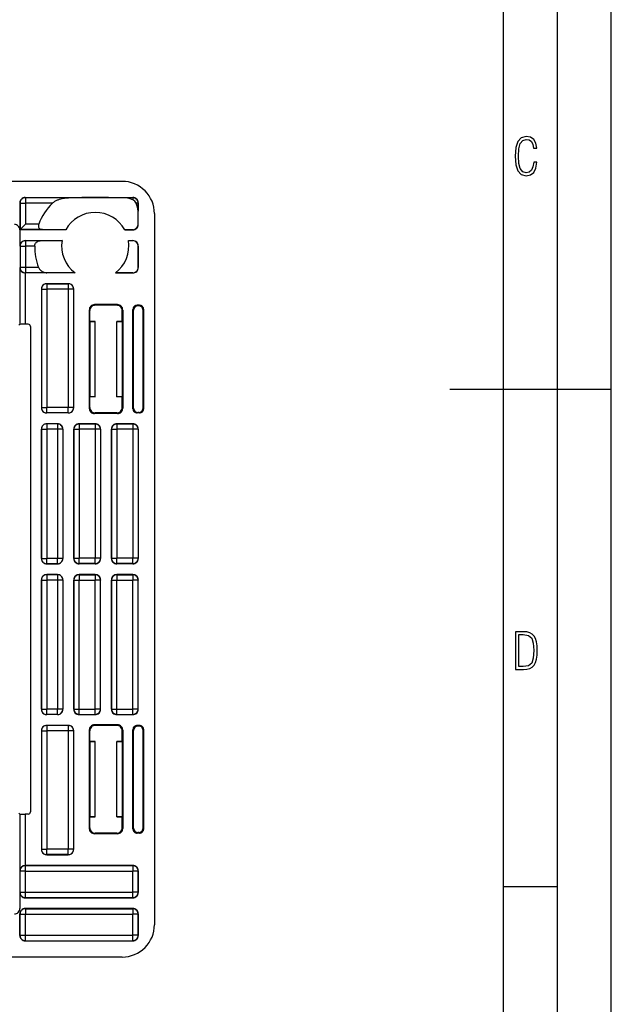
# Model space of a CAD drawing. Extents: x 0 to 420, y 0 to 297.
# Drawn here: x 365 to 420, y 91 to 183 of the extents above; entities that cross this region are included whole.
import ezdxf

# ---------------------------------------------------------------- set-up
doc = ezdxf.new("R2010")
doc.units = 0
doc.layers.get('0').update_dxf_attribs({"linetype": 'CONTINUOUS'})

msp = doc.modelspace()

# ---------------------------------------------------------------- linework, layer by layer
at = {"color": 7}
for p, q in [((420, 0), (420, 297)), ((420, 0), (420, 297)), ((415, 4.99976), (415, 292)), ((410, 9.99976), (410, 287)), ((374.589264, 167.783676), (289.585602, 167.783676)), ((365.087433, 165.783691), (365.087433, 163.283676)), ((365.087433, 165.783691), (365.104919, 165.766205)), ((365.104919, 165.766205), (365.104919, 163.301178)), ((365.104919, 165.766205), (365.604919, 165.766205)), ((365.587402, 166.283676), (375.587463, 166.283676)), ((365.587402, 166.283676), (365.604919, 166.266174)), ((365.604919, 166.266174), (365.604919, 165.766205)), ((369.601532, 166.266174), (365.604919, 166.266174)), ((365.604919, 165.766205), (365.604919, 163.801147)), ((368.120239, 165.766205), (365.604919, 165.766205)), ((375.569946, 166.266174), (374.573334, 166.266174)), ((375.587463, 166.283676), (375.569946, 166.266174)), ((375.569946, 166.266174), (375.569946, 166.0672)), ((376.069946, 165.766205), (375.889404, 165.766205)), ((376.087433, 165.783691), (376.069946, 165.766205)), ((376.069946, 165.766205), (376.069946, 165.010483)), ((376.087433, 163.783661), (376.087433, 165.783691)), ((376.075684, 163.79541), (376.069946, 165.010483)), ((377.587433, 164.785507), (377.587433, 98.781845)), ((365.604919, 163.801147), (365.104919, 163.301178)), ((366.840607, 163.801147), (365.604919, 163.801147)), ((376.087433, 163.783661), (376.075684, 163.79541)), ((365.087433, 163.283676), (365.068451, 163.245728)), ((365.087433, 163.283676), (365.104919, 163.301178)), ((365.087433, 163.283676), (365.087433, 161.783691)), ((369.350159, 163.283676), (365.087433, 163.283676)), ((367.191528, 163.301178), (365.104919, 163.301178)), ((369.341583, 163.283752), (367.191528, 163.301178)), ((369.350159, 163.283676), (369.341583, 163.283752)), ((374.824707, 163.283676), (375.581482, 163.289642)), ((375.587463, 163.283676), (374.824707, 163.283676)), ((375.587463, 163.283676), (375.581482, 163.289642)), ((365.087433, 161.783691), (365.104919, 161.766205)), ((365.587402, 162.283676), (369.006409, 162.283676)), ((365.587402, 162.283676), (365.604919, 162.266174)), ((365.604919, 162.266174), (365.604919, 161.766205)), ((366.984497, 162.266174), (365.604919, 162.266174)), ((369.006409, 162.283676), (366.984497, 162.266174)), ((375.168457, 162.283676), (375.587463, 162.283676)), ((375.168457, 162.283676), (375.583862, 162.28009)), ((375.587463, 162.283676), (375.583862, 162.28009)), ((376.079834, 161.776093), (376.075775, 159.795319)), ((376.087433, 161.783691), (376.079834, 161.776093)), ((376.087433, 159.783661), (376.087433, 161.783691)), ((365.104919, 161.766205), (365.104919, 159.801147)), ((365.104919, 161.766205), (365.604919, 161.766205)), ((365.604919, 161.766205), (365.604919, 159.801147)), ((366.466125, 161.766205), (365.604919, 161.766205)), ((365.083099, 159.779327), (365.104919, 159.801147)), ((365.083099, 159.779327), (365.083099, 154.510147)), ((365.604919, 159.801147), (365.104919, 159.801147)), ((365.587067, 159.283676), (365.583099, 159.283691)), ((365.583099, 159.283676), (365.583099, 154.514481)), ((365.587402, 159.283676), (365.604919, 159.301163)), ((370.218567, 159.283676), (365.587402, 159.283676)), ((365.604919, 159.801147), (365.604919, 159.301163)), ((366.827332, 159.801147), (365.604919, 159.801147)), ((367.603027, 159.301163), (365.604919, 159.301163)), ((370.218567, 159.283676), (367.603027, 159.301163)), ((373.956299, 159.283676), (375.577271, 159.293854)), ((375.587463, 159.283676), (373.956299, 159.283676)), ((375.587463, 159.283676), (375.577271, 159.293854)), ((376.087433, 159.783661), (376.075775, 159.795319)), ((367.587402, 158.283676), (369.587463, 158.283676)), ((367.587402, 158.283676), (367.591827, 158.279266)), ((367.591827, 158.279266), (367.591827, 157.779297)), ((369.583038, 158.279266), (367.591827, 158.279266)), ((369.587463, 158.283676), (369.583038, 158.279266)), ((369.583038, 158.279266), (369.583038, 157.779297)), ((367.087433, 157.783691), (367.087433, 146.783661)), ((367.087433, 157.783691), (367.091827, 157.779297)), ((367.091827, 157.779297), (367.091827, 146.788055)), ((367.091827, 157.779297), (367.591827, 157.779297)), ((367.591827, 157.779297), (367.591827, 146.788055)), ((369.583038, 157.779297), (367.591827, 157.779297)), ((369.583038, 157.779297), (369.583038, 146.788055)), ((370.083038, 157.779297), (369.583038, 157.779297)), ((370.087433, 157.783691), (370.083038, 157.779297)), ((370.083038, 157.779297), (370.083038, 146.788055)), ((370.087433, 146.783661), (370.087433, 157.783691)), ((372.031494, 156.339539), (372.087341, 156.283676)), ((374.143372, 156.339539), (372.031494, 156.339539)), ((374.087494, 156.283676), (374.143372, 156.339539)), ((371.531586, 155.8396), (371.531586, 146.727753)), ((371.531586, 155.8396), (371.587433, 155.783752)), ((371.587433, 154.783676), (371.587433, 155.783752)), ((374.087494, 156.283676), (372.087341, 156.283676)), ((374.587433, 155.783752), (374.64328, 155.8396)), ((374.587433, 154.783676), (374.587433, 155.783752)), ((374.64328, 155.8396), (374.64328, 146.727753)), ((375.587433, 146.683624), (375.587433, 155.883728)), ((375.587433, 155.883728), (375.647552, 155.823624)), ((375.647552, 146.743729), (375.647552, 155.823624)), ((376.1875, 156.283676), (375.987366, 156.283676)), ((375.987366, 156.283676), (376.045807, 156.22525)), ((376.129425, 156.225601), (376.045807, 156.22525)), ((376.1875, 156.283676), (376.129425, 156.225601)), ((376.587433, 155.883728), (376.531219, 155.827515)), ((376.531219, 146.739838), (376.531219, 155.827515)), ((376.587433, 146.683624), (376.587433, 155.883728)), ((365.083099, 154.510147), (365.000122, 154.42717)), ((365.868256, 154.514481), (365.583099, 154.514481)), ((371.587433, 154.783676), (371.582184, 154.767944)), ((371.582184, 154.767944), (372.087433, 154.778442)), ((371.582184, 154.767944), (371.582184, 147.799408)), ((372.087433, 154.783676), (371.587433, 154.783676)), ((372.087433, 154.783676), (372.087433, 154.778442)), ((372.087433, 147.78891), (372.087433, 154.778442)), ((374.087433, 147.783676), (374.087433, 154.783676)), ((374.587433, 154.783676), (374.087433, 154.783676)), ((374.087433, 154.783676), (374.594421, 154.762711)), ((374.587433, 154.783676), (374.594421, 154.762711)), ((374.594421, 154.762711), (374.594421, 147.804642)), ((366.068237, 154.314484), (366.068237, 109.252869)), ((405, 148.5), (420, 148.5)), ((371.587433, 147.783676), (371.582184, 147.799408)), ((371.582184, 147.799408), (372.087433, 147.78891)), ((371.587433, 146.7836), (371.587433, 147.783676)), ((372.087433, 147.783676), (371.587433, 147.783676)), ((372.087433, 147.783676), (372.087433, 147.78891)), ((374.087433, 147.783676), (374.594421, 147.804642)), ((374.587433, 147.783676), (374.087433, 147.783676)), ((374.587433, 147.783676), (374.594421, 147.804642)), ((374.587433, 146.7836), (374.587433, 147.783676)), ((367.087433, 146.783661), (367.091827, 146.788055)), ((367.091827, 146.788055), (367.591827, 146.788055)), ((367.587402, 146.283676), (367.591827, 146.288086)), ((369.587463, 146.283676), (367.587402, 146.283676)), ((369.583038, 146.788055), (367.591827, 146.788055)), ((367.591827, 146.288086), (367.591827, 146.788055)), ((369.583038, 146.288086), (367.591827, 146.288086)), ((369.583038, 146.288086), (369.583038, 146.788055)), ((370.083038, 146.788055), (369.583038, 146.788055)), ((369.587463, 146.283676), (369.583038, 146.288086)), ((370.087433, 146.783661), (370.083038, 146.788055)), ((371.531586, 146.727753), (371.587433, 146.7836)), ((372.031494, 146.227814), (372.087341, 146.283676)), ((374.087494, 146.283676), (372.087341, 146.283676)), ((374.087494, 146.283676), (374.143372, 146.227814)), ((374.587433, 146.7836), (374.64328, 146.727753)), ((375.587433, 146.683624), (375.647552, 146.743729)), ((375.987366, 146.283676), (376.045807, 146.342102)), ((376.1875, 146.283676), (375.987366, 146.283676)), ((376.129425, 146.341751), (376.045807, 146.342102)), ((376.1875, 146.283676), (376.129425, 146.341751)), ((376.587433, 146.683624), (376.531219, 146.739838)), ((374.143372, 146.227814), (372.031494, 146.227814)), ((367.087433, 132.783661), (367.087433, 144.783691)), ((367.087433, 144.783691), (367.091827, 144.779297)), ((367.091827, 144.779297), (367.091827, 132.788055)), ((367.091827, 144.779297), (367.591827, 144.779297)), ((368.587463, 145.283676), (367.587402, 145.283676)), ((367.587402, 145.283676), (367.591827, 145.279266)), ((367.591827, 145.279266), (367.591827, 144.779297)), ((368.583038, 145.279266), (367.591827, 145.279266)), ((367.591827, 144.779297), (367.591827, 132.788055)), ((368.583038, 144.779297), (367.591827, 144.779297)), ((368.587463, 145.283676), (368.583038, 145.279266)), ((368.583038, 145.279266), (368.583038, 144.779297)), ((368.583038, 144.779297), (368.583038, 132.788055)), ((369.083038, 144.779297), (368.583038, 144.779297)), ((369.087433, 144.783691), (369.083038, 144.779297)), ((369.083038, 144.779297), (369.083038, 132.788055)), ((369.087433, 144.783691), (369.087433, 132.783661)), ((370.087433, 132.783661), (370.087433, 144.783691)), ((370.087433, 144.783691), (370.104919, 144.766205)), ((370.104919, 144.766205), (370.104919, 132.801147)), ((370.104919, 144.766205), (370.604919, 144.766205)), ((370.587402, 145.283676), (372.087463, 145.283676)), ((370.587402, 145.283676), (370.604919, 145.26619)), ((370.604919, 145.26619), (370.604919, 144.766205)), ((372.069946, 145.26619), (370.604919, 145.26619)), ((370.604919, 144.766205), (370.604919, 132.801147)), ((372.069946, 144.766205), (370.604919, 144.766205)), ((372.087463, 145.283676), (372.069946, 145.26619)), ((372.069946, 145.26619), (372.069946, 144.766205)), ((372.069946, 144.766205), (372.069946, 132.801147)), ((372.569946, 144.766205), (372.069946, 144.766205)), ((372.587433, 144.783691), (372.569946, 144.766205)), ((372.569946, 144.766205), (372.569946, 132.801147)), ((372.587433, 144.783691), (372.587433, 132.783661)), ((373.587433, 132.783661), (373.587433, 144.783691)), ((373.587433, 144.783691), (373.604919, 144.766205)), ((373.604919, 144.766205), (373.604919, 132.801147)), ((373.604919, 144.766205), (374.104919, 144.766205)), ((374.087402, 145.283676), (375.587463, 145.283676)), ((374.087402, 145.283676), (374.104919, 145.26619)), ((374.104919, 145.26619), (374.104919, 144.766205)), ((375.569946, 145.26619), (374.104919, 145.26619)), ((374.104919, 144.766205), (374.104919, 132.801147)), ((375.569946, 144.766205), (374.104919, 144.766205)), ((375.587463, 145.283676), (375.569946, 145.26619)), ((375.569946, 145.26619), (375.569946, 144.766205)), ((375.569946, 144.766205), (375.569946, 132.801147)), ((376.069946, 144.766205), (375.569946, 144.766205)), ((376.087433, 144.783691), (376.069946, 144.766205)), ((376.069946, 144.766205), (376.069946, 132.801147)), ((376.087433, 144.783691), (376.087433, 132.783661)), ((367.087433, 132.783661), (367.091827, 132.788055)), ((367.091827, 132.788055), (367.591827, 132.788055)), ((368.583038, 132.788055), (367.591827, 132.788055)), ((367.591827, 132.288086), (367.591827, 132.788055)), ((368.583038, 132.288086), (368.583038, 132.788055)), ((369.083038, 132.788055), (368.583038, 132.788055)), ((369.087433, 132.783661), (369.083038, 132.788055)), ((370.087433, 132.783661), (370.104919, 132.801147)), ((370.104919, 132.801147), (370.604919, 132.801147)), ((370.604919, 132.301163), (370.604919, 132.801147)), ((372.069946, 132.801147), (370.604919, 132.801147)), ((372.069946, 132.301163), (372.069946, 132.801147)), ((372.569946, 132.801147), (372.069946, 132.801147)), ((372.587433, 132.783661), (372.569946, 132.801147)), ((373.587433, 132.783661), (373.604919, 132.801147)), ((373.604919, 132.801147), (374.104919, 132.801147)), ((374.104919, 132.301163), (374.104919, 132.801147)), ((375.569946, 132.801147), (374.104919, 132.801147)), ((375.569946, 132.301163), (375.569946, 132.801147)), ((376.069946, 132.801147), (375.569946, 132.801147)), ((376.087433, 132.783661), (376.069946, 132.801147)), ((367.587402, 132.283676), (367.591827, 132.288086)), ((367.587402, 132.283676), (368.587463, 132.283676)), ((368.583038, 132.288086), (367.591827, 132.288086)), ((368.587463, 132.283676), (368.583038, 132.288086)), ((370.587402, 132.283676), (370.604919, 132.301163)), ((372.087463, 132.283676), (370.587402, 132.283676)), ((372.069946, 132.301163), (370.604919, 132.301163)), ((372.087463, 132.283676), (372.069946, 132.301163)), ((374.087402, 132.283676), (374.104919, 132.301163)), ((375.587463, 132.283676), (374.087402, 132.283676)), ((375.569946, 132.301163), (374.104919, 132.301163)), ((375.587463, 132.283676), (375.569946, 132.301163)), ((367.087433, 118.783661), (367.087433, 130.783691)), ((367.087433, 130.783691), (367.091827, 130.779297)), ((367.091827, 130.779297), (367.591827, 130.779297)), ((367.091827, 130.779297), (367.091827, 118.788055)), ((367.587402, 131.283676), (368.587463, 131.283676)), ((367.587402, 131.283676), (367.591827, 131.279266)), ((368.583038, 131.279266), (367.591827, 131.279266)), ((367.591827, 131.279266), (367.591827, 130.779297)), ((368.583038, 130.779297), (367.591827, 130.779297)), ((367.591827, 130.779297), (367.591827, 118.788055)), ((368.587463, 131.283676), (368.583038, 131.279266)), ((368.583038, 131.279266), (368.583038, 130.779297)), ((369.083038, 130.779297), (368.583038, 130.779297)), ((368.583038, 130.779297), (368.583038, 118.788055)), ((369.087433, 130.783691), (369.083038, 130.779297)), ((369.083038, 130.779297), (369.083038, 118.788055)), ((369.087433, 130.783691), (369.087433, 118.783661)), ((370.087433, 130.783691), (370.087433, 118.783661)), ((370.087433, 130.783691), (370.104919, 130.766205)), ((370.104919, 130.766205), (370.604919, 130.766205)), ((370.104919, 118.801147), (370.104919, 130.766205)), ((372.087463, 131.283676), (370.587402, 131.283676)), ((370.587402, 131.283676), (370.604919, 131.26619)), ((370.604919, 131.26619), (372.069946, 131.26619)), ((370.604919, 131.26619), (370.604919, 130.766205)), ((370.604919, 130.766205), (372.069946, 130.766205)), ((370.604919, 118.801147), (370.604919, 130.766205)), ((372.087463, 131.283676), (372.069946, 131.26619)), ((372.069946, 131.26619), (372.069946, 130.766205)), ((372.569946, 130.766205), (372.069946, 130.766205)), ((372.069946, 118.801147), (372.069946, 130.766205)), ((372.587433, 130.783691), (372.569946, 130.766205)), ((372.569946, 118.801147), (372.569946, 130.766205)), ((372.587433, 118.783661), (372.587433, 130.783691)), ((373.587433, 130.783691), (373.587433, 118.783661)), ((373.587433, 130.783691), (373.604919, 130.766205)), ((373.604919, 130.766205), (374.104919, 130.766205)), ((373.604919, 118.801147), (373.604919, 130.766205)), ((375.587463, 131.283676), (374.087402, 131.283676)), ((374.087402, 131.283676), (374.104919, 131.26619)), ((374.104919, 131.26619), (375.569946, 131.26619)), ((374.104919, 131.26619), (374.104919, 130.766205)), ((374.104919, 130.766205), (375.569946, 130.766205)), ((374.104919, 118.801147), (374.104919, 130.766205)), ((375.587463, 131.283676), (375.569946, 131.26619)), ((375.569946, 131.26619), (375.569946, 130.766205)), ((376.069946, 130.766205), (375.569946, 130.766205)), ((375.569946, 118.801147), (375.569946, 130.766205)), ((376.087433, 130.783691), (376.069946, 130.766205)), ((376.069946, 118.801147), (376.069946, 130.766205)), ((376.087433, 118.783661), (376.087433, 130.783691)), ((367.087433, 118.783661), (367.091827, 118.788055)), ((367.091827, 118.788055), (367.591827, 118.788055)), ((367.587402, 118.283676), (367.591827, 118.288078)), ((368.587463, 118.283676), (367.587402, 118.283676)), ((368.583038, 118.788055), (367.591827, 118.788055)), ((367.591827, 118.288078), (367.591827, 118.788055)), ((368.583038, 118.288078), (367.591827, 118.288078)), ((369.083038, 118.788055), (368.583038, 118.788055)), ((368.583038, 118.288078), (368.583038, 118.788055)), ((368.587463, 118.283676), (368.583038, 118.288078)), ((369.087433, 118.783661), (369.083038, 118.788055)), ((370.087433, 118.783661), (370.104919, 118.801147)), ((370.104919, 118.801147), (370.604919, 118.801147)), ((370.587402, 118.283676), (370.604919, 118.30117)), ((370.587402, 118.283676), (372.087463, 118.283676)), ((370.604919, 118.801147), (372.069946, 118.801147)), ((370.604919, 118.30117), (370.604919, 118.801147)), ((370.604919, 118.30117), (372.069946, 118.30117)), ((372.569946, 118.801147), (372.069946, 118.801147)), ((372.069946, 118.30117), (372.069946, 118.801147)), ((372.087463, 118.283676), (372.069946, 118.30117)), ((372.587433, 118.783661), (372.569946, 118.801147)), ((373.587433, 118.783661), (373.604919, 118.801147)), ((373.604919, 118.801147), (374.104919, 118.801147)), ((374.087402, 118.283676), (374.104919, 118.30117)), ((374.087402, 118.283676), (375.587463, 118.283676)), ((374.104919, 118.801147), (375.569946, 118.801147)), ((374.104919, 118.30117), (374.104919, 118.801147)), ((374.104919, 118.30117), (375.569946, 118.30117)), ((376.069946, 118.801147), (375.569946, 118.801147)), ((375.569946, 118.30117), (375.569946, 118.801147)), ((375.587463, 118.283676), (375.569946, 118.30117)), ((376.087433, 118.783661), (376.069946, 118.801147)), ((369.587463, 117.283676), (367.587402, 117.283676)), ((367.587402, 117.283676), (367.591827, 117.279274)), ((369.583038, 117.279274), (367.591827, 117.279274)), ((367.591827, 117.279274), (367.591827, 116.779297)), ((369.587463, 117.283676), (369.583038, 117.279274)), ((369.583038, 117.279274), (369.583038, 116.779297)), ((372.031494, 117.339531), (372.087341, 117.283676)), ((374.143372, 117.339531), (372.031494, 117.339531)), ((374.087494, 117.283676), (372.087341, 117.283676)), ((374.087494, 117.283676), (374.143372, 117.339531)), ((376.1875, 117.283676), (375.987366, 117.283676)), ((375.987366, 117.283676), (376.045807, 117.22525)), ((376.129425, 117.225601), (376.045807, 117.22525)), ((376.1875, 117.283676), (376.129425, 117.225601)), ((367.087433, 116.783691), (367.087433, 105.783661)), ((367.087433, 116.783691), (367.091827, 116.779297)), ((367.091827, 116.779297), (367.591827, 116.779297)), ((367.091827, 116.779297), (367.091827, 105.788055)), ((369.583038, 116.779297), (367.591827, 116.779297)), ((367.591827, 116.779297), (367.591827, 105.788055)), ((370.083038, 116.779297), (369.583038, 116.779297)), ((369.583038, 116.779297), (369.583038, 105.788055)), ((370.087433, 116.783691), (370.083038, 116.779297)), ((370.083038, 116.779297), (370.083038, 105.788055)), ((370.087433, 105.783661), (370.087433, 116.783691)), ((371.531586, 116.839607), (371.587433, 116.783752)), ((371.531586, 116.839607), (371.531586, 107.727745)), ((371.587433, 115.783676), (371.587433, 116.783752)), ((374.587433, 116.783752), (374.64328, 116.839607)), ((374.587433, 115.783676), (374.587433, 116.783752)), ((374.64328, 116.839607), (374.64328, 107.727745)), ((375.587433, 107.683617), (375.587433, 116.883736)), ((375.587433, 116.883736), (375.647552, 116.823624)), ((375.647552, 107.743729), (375.647552, 116.823624)), ((376.587433, 116.883736), (376.531219, 116.827515)), ((376.531219, 107.739838), (376.531219, 116.827515)), ((376.587433, 107.683617), (376.587433, 116.883736)), ((371.587433, 115.783676), (371.582184, 115.767952)), ((371.582184, 115.767952), (372.087433, 115.778435)), ((371.582184, 115.767952), (371.582184, 108.7994)), ((372.087433, 115.783676), (371.587433, 115.783676)), ((372.087433, 115.783676), (372.087433, 115.778435)), ((372.087433, 108.788918), (372.087433, 115.778435)), ((374.587433, 115.783676), (374.087433, 115.783676)), ((374.087433, 108.783676), (374.087433, 115.783676)), ((374.087433, 115.783676), (374.594421, 115.762711)), ((374.587433, 115.783676), (374.594421, 115.762711)), ((374.594421, 115.762711), (374.594421, 108.804642)), ((365.083099, 109.057198), (365.000122, 109.140182)), ((365.083099, 109.057198), (365.083099, 103.788017)), ((365.583099, 109.052872), (365.583099, 104.283676)), ((365.868256, 109.052872), (365.583099, 109.052872)), ((371.587433, 108.783676), (371.582184, 108.7994)), ((371.582184, 108.7994), (372.087433, 108.788918)), ((371.587433, 107.7836), (371.587433, 108.783676)), ((372.087433, 108.783676), (371.587433, 108.783676)), ((372.087433, 108.783676), (372.087433, 108.788918)), ((374.087433, 108.783676), (374.594421, 108.804642)), ((374.587433, 108.783676), (374.087433, 108.783676)), ((374.587433, 108.783676), (374.594421, 108.804642)), ((374.587433, 107.7836), (374.587433, 108.783676)), ((371.531586, 107.727745), (371.587433, 107.7836)), ((372.031494, 107.227821), (372.087341, 107.283676)), ((374.143372, 107.227821), (372.031494, 107.227821)), ((374.087494, 107.283676), (372.087341, 107.283676)), ((374.087494, 107.283676), (374.143372, 107.227821)), ((374.587433, 107.7836), (374.64328, 107.727745)), ((375.587433, 107.683617), (375.647552, 107.743729)), ((375.987366, 107.283676), (376.045807, 107.342102)), ((376.1875, 107.283676), (375.987366, 107.283676)), ((376.129425, 107.341751), (376.045807, 107.342102)), ((376.1875, 107.283676), (376.129425, 107.341751)), ((376.587433, 107.683617), (376.531219, 107.739838)), ((367.087433, 105.783661), (367.091827, 105.788055)), ((367.091827, 105.788055), (367.591827, 105.788055)), ((367.587402, 105.283676), (367.591827, 105.288078)), ((367.587402, 105.283676), (369.587463, 105.283676)), ((369.583038, 105.788055), (367.591827, 105.788055)), ((367.591827, 105.288078), (367.591827, 105.788055)), ((369.583038, 105.288078), (367.591827, 105.288078)), ((370.083038, 105.788055), (369.583038, 105.788055)), ((369.583038, 105.288078), (369.583038, 105.788055)), ((369.587463, 105.283676), (369.583038, 105.288078)), ((370.087433, 105.783661), (370.083038, 105.788055)), ((365.587067, 104.283676), (365.583099, 104.283661)), ((365.587402, 104.283676), (365.604919, 104.266182)), ((375.587463, 104.283676), (365.587402, 104.283676)), ((365.604919, 104.266182), (375.569946, 104.266182)), ((365.604919, 103.766205), (365.604919, 104.266182)), ((375.587463, 104.283676), (375.569946, 104.266182)), ((375.569946, 104.266182), (375.569946, 103.766205)), ((365.083099, 103.788017), (365.104919, 103.766205)), ((365.104919, 101.801147), (365.104919, 103.766205)), ((365.604919, 103.766205), (365.104919, 103.766205)), ((365.604919, 103.766205), (375.569946, 103.766205)), ((365.604919, 101.801147), (365.604919, 103.766205)), ((376.069946, 103.766205), (375.569946, 103.766205)), ((375.569946, 101.801147), (375.569946, 103.766205)), ((376.087433, 103.783691), (376.069946, 103.766205)), ((376.069946, 101.801147), (376.069946, 103.766205)), ((376.087433, 103.783691), (376.087433, 101.783661)), ((365.087433, 101.783661), (365.104919, 101.801147)), ((365.087433, 101.783661), (365.087433, 100.283676)), ((365.104919, 101.801147), (365.604919, 101.801147)), ((365.604919, 101.801147), (375.569946, 101.801147)), ((365.604919, 101.30117), (365.604919, 101.801147)), ((376.069946, 101.801147), (375.569946, 101.801147)), ((375.569946, 101.30117), (375.569946, 101.801147)), ((376.087433, 101.783661), (376.069946, 101.801147)), ((410, 102.333), (415, 102.333)), ((365.587402, 101.283676), (365.604919, 101.30117)), ((365.587402, 101.283676), (375.587463, 101.283676)), ((365.604919, 101.30117), (375.569946, 101.30117)), ((375.587463, 101.283676), (375.569946, 101.30117)), ((365.087433, 100.283676), (365.068451, 100.321625)), ((365.087433, 97.783661), (365.087433, 99.783691)), ((365.087433, 99.783691), (365.104919, 99.766205)), ((365.104919, 99.766205), (365.604919, 99.766205)), ((365.104919, 97.801147), (365.104919, 99.766205)), ((375.587463, 100.283676), (365.587402, 100.283676)), ((365.587402, 100.283676), (365.604919, 100.266182)), ((365.604919, 100.266182), (375.569946, 100.266182)), ((365.604919, 100.266182), (365.604919, 99.766205)), ((365.604919, 99.766205), (375.569946, 99.766205)), ((365.604919, 97.801147), (365.604919, 99.766205)), ((375.587463, 100.283676), (375.569946, 100.266182)), ((375.569946, 100.266182), (375.569946, 99.766205)), ((376.069946, 99.766205), (375.569946, 99.766205)), ((375.569946, 97.801147), (375.569946, 99.766205)), ((376.087433, 99.783691), (376.069946, 99.766205)), ((376.069946, 97.801147), (376.069946, 99.766205)), ((376.087433, 99.783691), (376.087433, 97.783661)), ((365.087433, 97.783661), (365.104919, 97.801147)), ((365.104919, 97.801147), (365.604919, 97.801147)), ((365.604919, 97.801147), (375.569946, 97.801147)), ((365.604919, 97.30117), (365.604919, 97.801147)), ((376.069946, 97.801147), (375.569946, 97.801147)), ((375.569946, 97.30117), (375.569946, 97.801147)), ((376.087433, 97.783661), (376.069946, 97.801147)), ((365.587402, 97.283676), (365.604919, 97.30117)), ((365.587402, 97.283676), (375.587463, 97.283676)), ((365.604919, 97.30117), (375.569946, 97.30117)), ((375.587463, 97.283676), (375.569946, 97.30117)), ((374.589264, 95.783676), (289.585602, 95.783676))]:
    msp.add_line(p, q, dxfattribs=at)
for points in [[(413.098236, 169.552216), (412.802246, 169.552216), (412.727081, 169.129395), (412.586151, 168.82402), (412.374725, 168.640808), (412.106934, 168.579727), (411.778076, 168.673691), (411.552582, 168.964966), (411.421051, 169.448853), (411.378754, 170.130066), (411.421051, 170.80658), (411.552582, 171.290466), (411.778076, 171.581741), (412.106934, 171.680405), (412.370026, 171.624023), (412.576752, 171.468994), (412.712982, 171.210602), (412.774048, 170.862946), (413.074738, 170.862946), (412.994873, 171.323349), (412.802246, 171.661606), (412.496887, 171.873016), (412.106934, 171.948181), (411.637146, 171.835434), (411.317688, 171.497177), (411.129761, 170.928726), (411.073395, 170.130066), (411.129761, 169.322006), (411.317688, 168.753555), (411.637146, 168.415298), (412.106934, 168.307251), (412.501587, 168.382416), (412.802246, 168.61731), (412.999573, 169.007248)], [(411.109863, 122.479729), (411.838043, 122.479729), (412.166901, 122.49852), (412.439392, 122.573685), (412.660187, 122.695839), (412.834015, 122.879059), (412.960876, 123.118652), (413.05014, 123.419327), (413.101807, 123.790466), (413.120605, 124.232079), (413.101807, 124.668991), (413.05014, 125.040131), (412.965576, 125.340805), (412.834015, 125.580399), (412.660187, 125.758926), (412.439392, 125.881073), (412.162201, 125.956238), (411.838043, 125.979729), (411.109863, 125.979729)], [(411.401154, 122.742813), (411.401154, 125.721336), (411.819275, 125.721336), (412.307861, 125.641472), (412.608521, 125.387779), (412.75885, 124.927383), (412.791748, 124.607918), (412.805847, 124.227379), (412.75885, 123.527382), (412.608521, 123.066978), (412.307861, 122.817986), (411.819275, 122.742813)]]:
    msp.add_lwpolyline(points, close=True, dxfattribs=at)
for points in [[(365.60495, 166.26619), (365.533783, 166.261093), (365.464081, 166.245926), (365.397186, 166.220993), (365.334625, 166.186813), (365.277557, 166.144058), (365.227081, 166.093613), (365.184296, 166.036514), (365.150116, 165.973892), (365.125214, 165.907059), (365.110077, 165.837357), (365.10495, 165.76619)], [(368.120239, 165.766205), (368.177185, 165.818344), (368.237701, 165.866028), (368.30069, 165.909668), (368.349121, 165.939972), (368.398315, 165.968353), (368.454163, 165.998047), (368.51062, 166.025696), (368.573181, 166.053848), (368.6362, 166.079849), (368.757629, 166.124069), (368.880157, 166.161743), (369.003601, 166.19342), (369.123596, 166.218628), (369.243713, 166.238586), (369.363647, 166.253281), (369.483032, 166.262604), (369.601532, 166.266174)], [(376.069916, 165.76619), (376.064789, 165.837357), (376.049652, 165.907059), (376.02475, 165.973892), (375.99057, 166.036514), (375.947784, 166.093613), (375.897308, 166.144058), (375.84024, 166.186813), (375.777679, 166.220993), (375.710785, 166.245926), (375.641083, 166.261093), (375.569916, 166.26619)], [(366.840607, 163.801147), (366.825256, 163.754501), (366.81488, 163.706955), (366.810059, 163.659393), (366.811005, 163.612762), (366.818848, 163.562958), (366.833313, 163.516846), (366.853516, 163.47522), (366.878387, 163.438568), (366.906921, 163.406921), (366.943542, 163.37619), (366.983215, 163.351257), (367.025269, 163.331757), (367.069092, 163.317322), (367.09906, 163.310333), (367.129517, 163.305374), (367.191528, 163.301178)], [(365.60495, 162.26619), (365.533783, 162.261093), (365.464081, 162.245926), (365.397186, 162.220993), (365.334625, 162.186813), (365.277557, 162.144058), (365.227081, 162.093613), (365.184296, 162.036514), (365.150116, 161.973892), (365.125214, 161.907059), (365.110077, 161.837357), (365.10495, 161.76619)], [(366.466125, 161.766205), (366.468872, 161.817688), (366.477234, 161.868073), (366.485474, 161.899689), (366.495758, 161.930328), (366.508057, 161.960114), (366.522034, 161.988525), (366.553986, 162.040436), (366.574432, 162.067566), (366.596222, 162.092804), (366.61972, 162.11676), (366.644287, 162.138794), (366.69516, 162.176819), (366.748413, 162.207779), (366.803253, 162.231964), (366.859131, 162.249619), (366.921692, 162.261749), (366.984497, 162.266174)], [(365.10495, 159.801147), (365.110077, 159.729996), (365.125214, 159.660294), (365.150116, 159.59346), (365.184296, 159.530838), (365.227081, 159.47374), (365.277557, 159.423294), (365.334625, 159.380539), (365.397186, 159.346359), (365.464081, 159.321426), (365.533783, 159.306259), (365.60495, 159.301163)], [(366.827332, 159.801147), (366.852142, 159.745148), (366.882568, 159.692291), (366.91748, 159.64296), (366.955841, 159.597366), (366.996796, 159.555603), (367.039642, 159.517563), (367.072693, 159.491394), (367.106384, 159.467133), (367.17514, 159.424042), (367.245453, 159.387619), (367.316742, 159.357605), (367.38855, 159.333832), (367.46048, 159.316345), (367.532166, 159.305328), (367.603027, 159.301163)], [(367.591827, 158.279282), (367.520721, 158.274185), (367.450958, 158.259018), (367.384125, 158.234085), (367.321503, 158.199905), (367.264435, 158.15715), (367.213959, 158.106705), (367.171234, 158.049606), (367.137054, 157.986984), (367.112152, 157.920151), (367.096954, 157.850449), (367.091888, 157.779297)], [(370.082977, 157.779297), (370.077911, 157.850449), (370.062714, 157.920151), (370.037811, 157.986984), (370.003632, 158.049606), (369.960907, 158.106705), (369.910431, 158.15715), (369.853363, 158.199905), (369.790741, 158.234085), (369.723907, 158.259018), (369.654144, 158.274185), (369.583038, 158.279282)], [(367.091888, 146.788055), (367.096954, 146.716904), (367.112152, 146.647202), (367.137054, 146.580368), (367.171234, 146.517746), (367.213959, 146.460648), (367.264435, 146.410202), (367.321503, 146.367447), (367.384125, 146.333267), (367.450958, 146.308334), (367.520721, 146.293167), (367.591827, 146.288071)], [(369.583038, 146.288071), (369.654144, 146.293167), (369.723907, 146.308334), (369.790741, 146.333267), (369.853363, 146.367447), (369.910431, 146.410202), (369.960907, 146.460648), (370.003632, 146.517746), (370.037811, 146.580368), (370.062714, 146.647202), (370.077911, 146.716904), (370.082977, 146.788055)], [(367.591827, 145.279282), (367.520721, 145.274185), (367.450958, 145.259018), (367.384125, 145.234085), (367.321503, 145.199905), (367.264435, 145.15715), (367.213959, 145.106705), (367.171234, 145.049606), (367.137054, 144.986984), (367.112152, 144.920151), (367.096954, 144.850449), (367.091888, 144.779297)], [(369.082977, 144.779297), (369.077911, 144.850449), (369.062714, 144.920151), (369.037811, 144.986984), (369.003632, 145.049606), (368.960907, 145.106705), (368.910431, 145.15715), (368.853363, 145.199905), (368.790741, 145.234085), (368.723907, 145.259018), (368.654144, 145.274185), (368.583038, 145.279282)], [(370.60495, 145.26619), (370.533783, 145.261093), (370.464081, 145.245926), (370.397186, 145.220993), (370.334625, 145.186813), (370.277557, 145.144058), (370.227081, 145.093613), (370.184296, 145.036514), (370.150116, 144.973892), (370.125214, 144.907059), (370.110077, 144.837357), (370.10495, 144.766205)], [(372.569916, 144.766205), (372.564789, 144.837357), (372.549652, 144.907059), (372.52475, 144.973892), (372.49057, 145.036514), (372.447784, 145.093613), (372.397308, 145.144058), (372.34024, 145.186813), (372.277679, 145.220993), (372.210785, 145.245926), (372.141083, 145.261093), (372.069916, 145.26619)], [(374.10495, 145.26619), (374.033783, 145.261093), (373.964081, 145.245926), (373.897186, 145.220993), (373.834625, 145.186813), (373.777557, 145.144058), (373.727081, 145.093613), (373.684296, 145.036514), (373.650116, 144.973892), (373.625214, 144.907059), (373.610077, 144.837357), (373.60495, 144.766205)], [(376.069916, 144.766205), (376.064789, 144.837357), (376.049652, 144.907059), (376.02475, 144.973892), (375.99057, 145.036514), (375.947784, 145.093613), (375.897308, 145.144058), (375.84024, 145.186813), (375.777679, 145.220993), (375.710785, 145.245926), (375.641083, 145.261093), (375.569916, 145.26619)], [(367.091888, 132.788055), (367.096954, 132.716904), (367.112152, 132.647202), (367.137054, 132.580368), (367.171234, 132.517746), (367.213959, 132.460648), (367.264435, 132.410202), (367.321503, 132.367447), (367.384125, 132.333267), (367.450958, 132.308334), (367.520721, 132.293167), (367.591827, 132.288071)], [(368.583038, 132.288071), (368.654144, 132.293167), (368.723907, 132.308334), (368.790741, 132.333267), (368.853363, 132.367447), (368.910431, 132.410202), (368.960907, 132.460648), (369.003632, 132.517746), (369.037811, 132.580368), (369.062714, 132.647202), (369.077911, 132.716904), (369.082977, 132.788055)], [(370.10495, 132.801147), (370.110077, 132.729996), (370.125214, 132.660294), (370.150116, 132.59346), (370.184296, 132.530838), (370.227081, 132.47374), (370.277557, 132.423294), (370.334625, 132.380539), (370.397186, 132.346359), (370.464081, 132.321426), (370.533783, 132.306259), (370.60495, 132.301163)], [(372.069916, 132.301163), (372.141083, 132.306259), (372.210785, 132.321426), (372.277679, 132.346359), (372.34024, 132.380539), (372.397308, 132.423294), (372.447784, 132.47374), (372.49057, 132.530838), (372.52475, 132.59346), (372.549652, 132.660294), (372.564789, 132.729996), (372.569916, 132.801147)], [(373.60495, 132.801147), (373.610077, 132.729996), (373.625214, 132.660294), (373.650116, 132.59346), (373.684296, 132.530838), (373.727081, 132.47374), (373.777557, 132.423294), (373.834625, 132.380539), (373.897186, 132.346359), (373.964081, 132.321426), (374.033783, 132.306259), (374.10495, 132.301163)], [(375.569916, 132.301163), (375.641083, 132.306259), (375.710785, 132.321426), (375.777679, 132.346359), (375.84024, 132.380539), (375.897308, 132.423294), (375.947784, 132.47374), (375.99057, 132.530838), (376.02475, 132.59346), (376.049652, 132.660294), (376.064789, 132.729996), (376.069916, 132.801147)], [(367.591827, 131.279282), (367.520721, 131.274185), (367.450958, 131.259018), (367.384125, 131.234085), (367.321503, 131.199905), (367.264435, 131.15715), (367.213959, 131.106705), (367.171234, 131.049606), (367.137054, 130.986984), (367.112152, 130.920151), (367.096954, 130.850449), (367.091888, 130.779297)], [(369.082977, 130.779297), (369.077911, 130.850449), (369.062714, 130.920151), (369.037811, 130.986984), (369.003632, 131.049606), (368.960907, 131.106705), (368.910431, 131.15715), (368.853363, 131.199905), (368.790741, 131.234085), (368.723907, 131.259018), (368.654144, 131.274185), (368.583038, 131.279282)], [(370.60495, 131.26619), (370.533783, 131.261093), (370.464081, 131.245926), (370.397186, 131.220993), (370.334625, 131.186813), (370.277557, 131.144058), (370.227081, 131.093613), (370.184296, 131.036514), (370.150116, 130.973892), (370.125214, 130.907059), (370.110077, 130.837357), (370.10495, 130.766205)], [(372.569916, 130.766205), (372.564789, 130.837357), (372.549652, 130.907059), (372.52475, 130.973892), (372.49057, 131.036514), (372.447784, 131.093613), (372.397308, 131.144058), (372.34024, 131.186813), (372.277679, 131.220993), (372.210785, 131.245926), (372.141083, 131.261093), (372.069916, 131.26619)], [(374.10495, 131.26619), (374.033783, 131.261093), (373.964081, 131.245926), (373.897186, 131.220993), (373.834625, 131.186813), (373.777557, 131.144058), (373.727081, 131.093613), (373.684296, 131.036514), (373.650116, 130.973892), (373.625214, 130.907059), (373.610077, 130.837357), (373.60495, 130.766205)], [(376.069916, 130.766205), (376.064789, 130.837357), (376.049652, 130.907059), (376.02475, 130.973892), (375.99057, 131.036514), (375.947784, 131.093613), (375.897308, 131.144058), (375.84024, 131.186813), (375.777679, 131.220993), (375.710785, 131.245926), (375.641083, 131.261093), (375.569916, 131.26619)], [(367.091888, 118.788055), (367.096954, 118.716904), (367.112152, 118.647202), (367.137054, 118.580368), (367.171234, 118.517746), (367.213959, 118.460648), (367.264435, 118.410202), (367.321503, 118.367447), (367.384125, 118.333267), (367.450958, 118.308334), (367.520721, 118.293167), (367.591827, 118.288071)], [(368.583038, 118.288071), (368.654144, 118.293167), (368.723907, 118.308334), (368.790741, 118.333267), (368.853363, 118.367447), (368.910431, 118.410202), (368.960907, 118.460648), (369.003632, 118.517746), (369.037811, 118.580368), (369.062714, 118.647202), (369.077911, 118.716904), (369.082977, 118.788055)], [(370.10495, 118.801147), (370.110077, 118.729996), (370.125214, 118.660294), (370.150116, 118.59346), (370.184296, 118.530838), (370.227081, 118.47374), (370.277557, 118.423294), (370.334625, 118.380539), (370.397186, 118.346359), (370.464081, 118.321426), (370.533783, 118.306259), (370.60495, 118.301163)], [(372.069916, 118.301163), (372.141083, 118.306259), (372.210785, 118.321426), (372.277679, 118.346359), (372.34024, 118.380539), (372.397308, 118.423294), (372.447784, 118.47374), (372.49057, 118.530838), (372.52475, 118.59346), (372.549652, 118.660294), (372.564789, 118.729996), (372.569916, 118.801147)], [(373.60495, 118.801147), (373.610077, 118.729996), (373.625214, 118.660294), (373.650116, 118.59346), (373.684296, 118.530838), (373.727081, 118.47374), (373.777557, 118.423294), (373.834625, 118.380539), (373.897186, 118.346359), (373.964081, 118.321426), (374.033783, 118.306259), (374.10495, 118.301163)], [(375.569916, 118.301163), (375.641083, 118.306259), (375.710785, 118.321426), (375.777679, 118.346359), (375.84024, 118.380539), (375.897308, 118.423294), (375.947784, 118.47374), (375.99057, 118.530838), (376.02475, 118.59346), (376.049652, 118.660294), (376.064789, 118.729996), (376.069916, 118.801147)], [(367.591827, 117.279282), (367.520721, 117.274185), (367.450958, 117.259018), (367.384125, 117.234085), (367.321503, 117.199905), (367.264435, 117.15715), (367.213959, 117.106705), (367.171234, 117.049606), (367.137054, 116.986984), (367.112152, 116.920151), (367.096954, 116.850449), (367.091888, 116.779297)], [(370.082977, 116.779297), (370.077911, 116.850449), (370.062714, 116.920151), (370.037811, 116.986984), (370.003632, 117.049606), (369.960907, 117.106705), (369.910431, 117.15715), (369.853363, 117.199905), (369.790741, 117.234085), (369.723907, 117.259018), (369.654144, 117.274185), (369.583038, 117.279282)], [(367.091888, 105.788055), (367.096954, 105.716904), (367.112152, 105.647202), (367.137054, 105.580368), (367.171234, 105.517746), (367.213959, 105.460648), (367.264435, 105.410202), (367.321503, 105.367447), (367.384125, 105.333267), (367.450958, 105.308334), (367.520721, 105.293167), (367.591827, 105.288071)], [(369.583038, 105.288071), (369.654144, 105.293167), (369.723907, 105.308334), (369.790741, 105.333267), (369.853363, 105.367447), (369.910431, 105.410202), (369.960907, 105.460648), (370.003632, 105.517746), (370.037811, 105.580368), (370.062714, 105.647202), (370.077911, 105.716904), (370.082977, 105.788055)], [(365.60495, 104.26619), (365.533783, 104.261093), (365.464081, 104.245926), (365.397186, 104.220993), (365.334625, 104.186813), (365.277557, 104.144058), (365.227081, 104.093613), (365.184296, 104.036514), (365.150116, 103.973892), (365.125214, 103.907059), (365.110077, 103.837357), (365.10495, 103.766205)], [(376.069916, 103.766205), (376.064789, 103.837357), (376.049652, 103.907059), (376.02475, 103.973892), (375.99057, 104.036514), (375.947784, 104.093613), (375.897308, 104.144058), (375.84024, 104.186813), (375.777679, 104.220993), (375.710785, 104.245926), (375.641083, 104.261093), (375.569916, 104.26619)], [(365.10495, 101.801147), (365.110077, 101.729996), (365.125214, 101.660294), (365.150116, 101.59346), (365.184296, 101.530838), (365.227081, 101.47374), (365.277557, 101.423294), (365.334625, 101.380539), (365.397186, 101.346359), (365.464081, 101.321426), (365.533783, 101.306259), (365.60495, 101.301163)], [(375.569916, 101.301163), (375.641083, 101.306259), (375.710785, 101.321426), (375.777679, 101.346359), (375.84024, 101.380539), (375.897308, 101.423294), (375.947784, 101.47374), (375.99057, 101.530838), (376.02475, 101.59346), (376.049652, 101.660294), (376.064789, 101.729996), (376.069916, 101.801147)], [(365.60495, 100.26619), (365.533783, 100.261093), (365.464081, 100.245926), (365.397186, 100.220993), (365.334625, 100.186813), (365.277557, 100.144058), (365.227081, 100.093613), (365.184296, 100.036514), (365.150116, 99.973892), (365.125214, 99.907059), (365.110077, 99.837357), (365.10495, 99.766205)], [(376.069916, 99.766205), (376.064789, 99.837357), (376.049652, 99.907059), (376.02475, 99.973892), (375.99057, 100.036514), (375.947784, 100.093613), (375.897308, 100.144058), (375.84024, 100.186813), (375.777679, 100.220993), (375.710785, 100.245926), (375.641083, 100.261093), (375.569916, 100.26619)], [(365.10495, 97.801147), (365.110077, 97.729996), (365.125214, 97.660294), (365.150116, 97.59346), (365.184296, 97.530838), (365.227081, 97.47374), (365.277557, 97.423294), (365.334625, 97.380539), (365.397186, 97.346359), (365.464081, 97.321426), (365.533783, 97.306259), (365.60495, 97.301163)], [(375.569916, 97.301163), (375.641083, 97.306259), (375.710785, 97.321426), (375.777679, 97.346359), (375.84024, 97.380539), (375.897308, 97.423294), (375.947784, 97.47374), (375.99057, 97.530838), (376.02475, 97.59346), (376.049652, 97.660294), (376.064789, 97.729996), (376.069916, 97.801147)]]:
    msp.add_lwpolyline(points, dxfattribs=at)
for centre, radius, start, end in [((374.590088, 164.786331), 2.997286, 359.984206, 90.015787), ((365.587402, 165.783707), 0.499972, 89.999012, 180.000992), ((372.087433, 161.783676), 5.62132, 134.88957, 158.967558), ((372.087433, -386.980652), 553.252355, 89.742552, 90.257446), ((374.541412, 163.508713), 2.757738, 68.099158, 89.336456), ((375.329437, 165.491425), 0.624018, 26.137799, 67.329539), ((375.587463, 165.783707), 0.499972, 359.99901, 90.001), ((374.199524, 164.960632), 1.871798, 1.526755, 25.487307), ((372.087433, 161.783676), 3.12132, 28.722366, 151.277639), ((364.587463, 163.283722), 0.499953, 359.994243, 89.998206), ((375.573761, 163.79068), 0.501548, 270.88241, 0.537645), ((375.587463, 163.783646), 0.499972, 269.999, 0.00099), ((365.587402, 161.783707), 0.499972, 89.999012, 180.000992), ((372.087433, 161.783676), 3.12132, 170.782159, 233.220255), ((372.087433, 161.783676), 3.12132, 306.779743, 9.217844), ((375.576508, 161.777374), 0.503112, 359.85491, 89.15935), ((375.587463, 161.783707), 0.499972, 359.99901, 90.001), ((372.087433, 161.783676), 5.62132, 180.178099, 200.651318), ((365.585846, 159.78714), 0.503183, 180.889846, 269.684894), ((375.572083, 159.797089), 0.503399, 270.590058, 339.660743), ((375.587463, 159.783646), 0.499972, 269.999, 0.00099), ((375.573608, 159.797409), 0.502171, 339.566036, 359.760168), ((367.587402, 157.783707), 0.499972, 89.999012, 180.000992), ((369.587463, 157.783707), 0.499972, 359.999003, 90.000993), ((372.031464, 155.839645), 0.499887, 89.996048, 180.003957), ((374.143402, 155.839645), 0.499887, 359.996042, 90.00395), ((372.087311, 155.783783), 0.499887, 89.996048, 180.003943), ((374.087555, 155.783783), 0.499887, 359.996051, 90.00395), ((375.987335, 155.883759), 0.399909, 89.996048, 180.003957), ((376.048828, 155.824249), 0.401167, 90.430345, 180.088022), ((376.131409, 155.824341), 0.401249, 52.469175, 90.283756), ((376.187531, 155.883759), 0.399909, 359.996041, 90.00395), ((376.134003, 155.827377), 0.397212, 0.020223, 52.501301), ((365.447144, 136.584106), 17.930394, 89.565643, 91.162309), ((365.868256, 154.314484), 0.199989, 359.999388, 90.000576), ((367.587402, 146.783646), 0.499972, 179.999008, 270.000995), ((369.587463, 146.783646), 0.499972, 269.999007, 0.000997), ((372.031464, 146.727707), 0.499887, 179.996043, 270.003952), ((372.087311, 146.783569), 0.499887, 179.996057, 270.003952), ((374.087555, 146.783569), 0.499887, 269.99605, 0.003949), ((374.143402, 146.727707), 0.499887, 269.99605, 0.003958), ((375.987335, 146.683594), 0.399909, 179.996043, 270.003959), ((376.048828, 146.743103), 0.401167, 179.911978, 269.569655), ((376.131409, 146.743011), 0.401249, 269.716244, 307.530825), ((376.187531, 146.683594), 0.399909, 269.99605, 0.003959), ((376.134003, 146.739975), 0.397212, 307.498699, 359.979777), ((367.587402, 144.783707), 0.499972, 89.999012, 180.000992), ((368.587463, 144.783707), 0.499972, 359.999003, 90.000993), ((370.587402, 144.783707), 0.499972, 89.999012, 180.000992), ((372.087463, 144.783707), 0.499972, 359.999003, 90.000993), ((374.087402, 144.783707), 0.499972, 89.999012, 180.000992), ((375.587463, 144.783707), 0.499972, 359.999003, 90.000993), ((367.587402, 132.783646), 0.499972, 179.999008, 270.000995), ((368.587463, 132.783646), 0.499972, 269.999007, 0.000997), ((370.587402, 132.783646), 0.499972, 179.999008, 270.000988), ((372.087463, 132.783646), 0.499972, 269.999, 0.00099), ((374.087402, 132.783646), 0.499972, 179.999008, 270.000988), ((375.587463, 132.783646), 0.499972, 269.999, 0.00099), ((367.587402, 130.783707), 0.499972, 89.999005, 180.000992), ((368.587463, 130.783707), 0.499972, 359.999003, 90.000993), ((370.587402, 130.783707), 0.499972, 89.999005, 180.000992), ((372.087463, 130.783707), 0.499972, 359.999003, 90.000993), ((374.087402, 130.783707), 0.499972, 89.999005, 180.000992), ((375.587463, 130.783707), 0.499972, 359.999004, 90.000993), ((367.587402, 118.783646), 0.499972, 179.999008, 270.000988), ((368.587463, 118.783646), 0.499972, 269.999007, 0.000997), ((370.587402, 118.783646), 0.499972, 179.999008, 270.000988), ((372.087463, 118.783646), 0.499972, 269.999007, 0.000997), ((374.087402, 118.783646), 0.499972, 179.999008, 270.000988), ((375.587463, 118.783646), 0.499972, 269.999007, 0.000996), ((367.587402, 116.783707), 0.499972, 89.999005, 180.000992), ((369.587463, 116.783707), 0.499972, 359.999003, 90.000993), ((372.031464, 116.839645), 0.499887, 89.996048, 180.003957), ((372.087311, 116.783783), 0.499887, 89.996048, 180.003943), ((374.087555, 116.783783), 0.499887, 359.996051, 90.00395), ((374.143402, 116.839645), 0.499887, 359.996042, 90.00395), ((375.987335, 116.883766), 0.399909, 89.996041, 180.003957), ((376.048828, 116.824242), 0.401167, 90.430345, 180.088022), ((376.131409, 116.824341), 0.401249, 52.469175, 90.283756), ((376.187531, 116.883766), 0.399909, 359.996041, 90.00395), ((376.134003, 116.827377), 0.397212, 0.020223, 52.501301), ((365.447144, 126.983246), 17.930394, 268.837691, 270.434357), ((365.868256, 109.252869), 0.199989, 269.999424, 0.000612), ((372.031464, 107.727707), 0.499887, 179.996043, 270.003952), ((372.087311, 107.783569), 0.499887, 179.996057, 270.003952), ((374.087555, 107.783569), 0.499887, 269.99605, 0.003949), ((374.143402, 107.727707), 0.499887, 269.99605, 0.003958), ((375.987335, 107.683586), 0.399909, 179.996043, 270.003952), ((376.048828, 107.743111), 0.401167, 179.911978, 269.569655), ((376.131409, 107.743011), 0.401249, 269.716244, 307.530825), ((376.187531, 107.683586), 0.399909, 269.99605, 0.003959), ((376.134003, 107.739975), 0.397212, 307.498699, 359.979777), ((367.587402, 105.783646), 0.499972, 179.999008, 270.000988), ((369.587463, 105.783646), 0.499972, 269.999007, 0.000997), ((365.585846, 103.780212), 0.503183, 90.315106, 179.110154), ((375.587463, 103.783707), 0.499972, 359.999004, 90.000993), ((365.587402, 101.783646), 0.499972, 179.999008, 270.000988), ((375.587463, 101.783646), 0.499972, 269.999007, 0.000996), ((364.587463, 100.283623), 0.499953, 270.001794, 0.005757), ((365.587402, 99.783707), 0.499972, 89.999005, 180.000992), ((375.587463, 99.783707), 0.499972, 359.999004, 90.000993), ((374.590088, 98.781021), 2.997286, 269.984206, 0.015788), ((365.587402, 97.783646), 0.499972, 179.999008, 270.000988), ((375.587463, 97.783646), 0.499972, 269.999007, 0.000996)]:
    msp.add_arc(centre, radius, start, end, dxfattribs=at)

doc.saveas('drawing.dxf')
